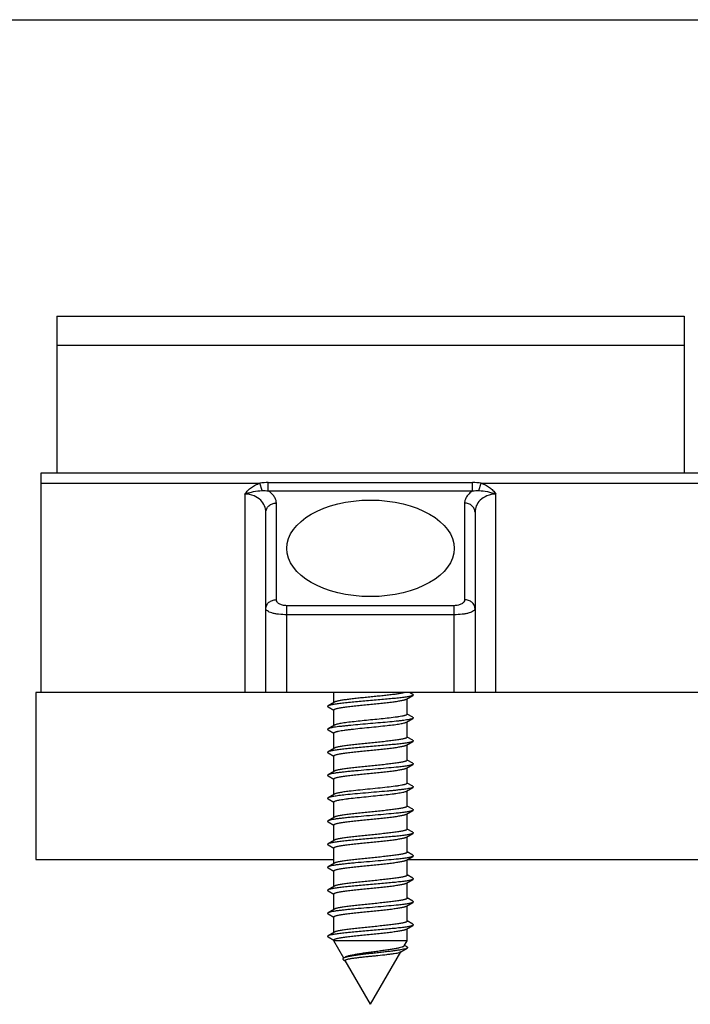
# Model space of a CAD drawing. Units: millimetres. Extents: x 0 to 210, y 0 to 297.
# Drawn here: x 29 to 61, y 250 to 297 of the extents above; entities that cross this region are included whole.
import ezdxf

# ---------------------------------------------------------------- set-up
doc = ezdxf.new("R2010")
doc.units = ezdxf.units.MM
doc.header["$LTSCALE"] = 19.36
doc.layers.get('0').update_dxf_attribs({"linetype": 'CONTINUOUS'})

msp = doc.modelspace()

# ---------------------------------------------------------------- linework, layer by layer
for p, q in [((0, 296.997), (210.007, 296.997)), ((30.334, 282.824), (30.334, 275.324)), ((30.334, 282.824), (60.334, 282.824)), ((60.334, 282.824), (60.334, 275.324)), ((30.334, 281.425), (60.334, 281.425)), ((29.584, 264.824), (29.584, 275.324)), ((29.584, 275.324), (61.084, 275.324)), ((40.334, 264.824), (40.334, 273.443)), ((50.334, 273.443), (50.334, 264.824)), ((29.334, 264.824), (29.334, 256.824)), ((61.334, 264.824), (29.334, 264.824)), ((43.584, 264.341), (43.584, 264.824)), ((47.059, 264.5), (47.362, 264.678)), ((47.362, 264.729), (47.199, 264.824)), ((43.61, 264.356), (43.306, 264.179)), ((47.084, 263.776), (47.084, 264.515)), ((43.306, 264.128), (43.578, 263.969)), ((43.584, 263.241), (43.584, 263.98)), ((47.362, 263.629), (47.091, 263.788)), ((43.61, 263.256), (43.306, 263.079)), ((47.059, 263.4), (47.362, 263.578)), ((47.084, 262.676), (47.084, 263.415)), ((43.306, 263.028), (43.578, 262.869)), ((43.584, 262.141), (43.584, 262.88)), ((47.059, 262.3), (47.362, 262.478)), ((47.084, 261.576), (47.084, 262.315)), ((47.362, 262.529), (47.091, 262.688)), ((43.61, 262.156), (43.306, 261.979)), ((43.306, 261.928), (43.578, 261.769)), ((43.584, 261.041), (43.584, 261.78)), ((47.059, 261.2), (47.362, 261.378)), ((47.362, 261.429), (47.091, 261.588)), ((43.61, 261.056), (43.306, 260.879)), ((47.084, 260.476), (47.084, 261.215)), ((43.306, 260.828), (43.578, 260.669)), ((43.584, 259.941), (43.584, 260.68)), ((47.362, 260.329), (47.091, 260.488)), ((43.61, 259.956), (43.306, 259.779)), ((47.059, 260.1), (47.362, 260.278)), ((47.084, 259.376), (47.084, 260.115)), ((43.306, 259.728), (43.578, 259.569)), ((43.584, 258.841), (43.584, 259.58)), ((47.059, 259), (47.362, 259.178)), ((47.084, 258.276), (47.084, 259.015)), ((47.362, 259.229), (47.091, 259.388)), ((43.61, 258.856), (43.306, 258.679)), ((43.306, 258.628), (43.578, 258.469)), ((43.584, 257.741), (43.584, 258.48)), ((47.059, 257.9), (47.362, 258.078)), ((47.362, 258.129), (47.091, 258.288)), ((43.61, 257.756), (43.306, 257.579)), ((47.084, 257.176), (47.084, 257.915)), ((43.306, 257.528), (43.578, 257.369)), ((43.584, 256.641), (43.584, 257.38)), ((47.362, 257.029), (47.091, 257.188)), ((29.334, 256.824), (43.584, 256.824)), ((47.059, 256.8), (47.362, 256.978)), ((47.084, 256.076), (47.084, 256.815)), ((47.1, 256.824), (61.334, 256.824)), ((43.61, 256.656), (43.306, 256.479)), ((43.306, 256.428), (43.578, 256.269)), ((43.584, 255.541), (43.584, 256.28)), ((47.059, 255.7), (47.362, 255.878)), ((47.362, 255.929), (47.091, 256.088)), ((43.61, 255.556), (43.306, 255.379)), ((43.306, 255.328), (43.578, 255.169)), ((47.084, 254.976), (47.084, 255.715)), ((43.584, 254.441), (43.584, 255.18)), ((47.059, 254.6), (47.362, 254.778)), ((47.362, 254.829), (47.091, 254.988)), ((43.61, 254.456), (43.306, 254.279)), ((47.084, 253.876), (47.084, 254.615)), ((43.306, 254.228), (43.578, 254.069)), ((43.584, 253.341), (43.584, 254.08)), ((47.362, 253.729), (47.091, 253.888)), ((47.059, 253.5), (47.362, 253.678)), ((47.084, 252.934), (47.084, 253.515)), ((43.61, 253.356), (43.306, 253.179)), ((43.306, 253.128), (43.578, 252.969)), ((43.584, 252.934), (43.584, 252.98)), ((47.084, 252.934), (43.584, 252.934)), ((44.057, 252.116), (43.584, 252.934)), ((46.946, 252.696), (47.084, 252.934)), ((46.782, 252.411), (47.087, 252.588)), ((47.089, 252.646), (46.962, 252.722)), ((44.11, 252.148), (44.046, 252.109)), ((44.051, 252.032), (44.133, 251.984)), ((45.334, 249.903), (44.128, 251.993)), ((45.334, 249.903), (46.782, 252.411)), ((46.782, 252.411), (46.704, 252.379))]:
    msp.add_line(p, q)
at = {"color": 9}
for p, q in [((29.584, 274.824), (40.042, 274.824)), ((40.15, 274.475), (40.042, 274.824)), ((40.451, 274.455), (40.451, 274.856)), ((40.451, 274.856), (50.218, 274.856)), ((50.218, 274.455), (50.218, 274.856)), ((50.518, 274.475), (50.627, 274.824)), ((50.627, 274.824), (61.084, 274.824)), ((39.334, 274.309), (39.334, 264.824)), ((40.451, 274.455), (50.218, 274.455)), ((51.334, 264.824), (51.334, 274.309)), ((40.834, 269.257), (40.834, 273.876)), ((49.834, 273.876), (49.834, 269.257)), ((41.334, 264.824), (41.334, 268.969)), ((49.334, 268.969), (41.334, 268.969)), ((49.334, 264.824), (49.334, 268.969)), ((49.334, 268.536), (41.334, 268.536)), ((43.584, 256.265), (43.578, 256.269))]:
    msp.add_line(p, q, dxfattribs=at)
for centre, radius, start, end in [((40.452, 272.188), 2.668, 90.0264, 98.8365), ((50.216, 272.183), 2.673, 81.1706, 89.9638)]:
    msp.add_arc(centre, radius, start, end, dxfattribs=at)
msp.add_ellipse((45.334, 271.711), major_axis=(4, 0), ratio=0.57735)
for points, knots in [([(39.334, 274.309), (39.344, 274.325), (39.367, 274.354), (39.413, 274.413), (39.501, 274.509), (39.641, 274.631), (39.833, 274.747), (39.971, 274.802), (40.042, 274.824)], [0, 0, 0, 0, 0.062545, 0.125088, 0.250153, 0.500081, 0.750026, 1, 1, 1, 1]), ([(50.627, 274.824), (50.698, 274.802), (50.836, 274.747), (50.995, 274.65), (51.112, 274.558), (51.193, 274.481), (51.267, 274.398), (51.315, 274.341), (51.334, 274.309)], [0, 0, 0, 0, 0.249937, 0.499842, 0.624892, 0.749938, 0.874981, 1, 1, 1, 1]), ([(39.334, 274.309), (39.401, 274.334), (39.536, 274.375), (39.806, 274.442), (40.013, 274.471), (40.15, 274.475)], [0, 0, 0, 0, 0.254805, 0.506451, 1, 1, 1, 1]), ([(40.334, 273.443), (40.334, 273.544), (40.29, 273.757), (40.091, 274.042), (39.76, 274.256), (39.481, 274.309), (39.334, 274.309)], [0, 0, 0, 0, 0.207447, 0.433865, 0.697196, 1, 1, 1, 1]), ([(40.834, 273.876), (40.834, 273.928), (40.817, 274.037), (40.741, 274.191), (40.616, 274.335), (40.51, 274.416), (40.451, 274.455)], [0, 0, 0, 0, 0.21644, 0.447843, 0.706335, 1, 1, 1, 1]), ([(50.218, 274.455), (50.159, 274.416), (50.052, 274.335), (49.928, 274.191), (49.852, 274.037), (49.834, 273.928), (49.834, 273.876)], [0, 0, 0, 0, 0.293644, 0.552142, 0.78355, 1, 1, 1, 1]), ([(51.334, 274.309), (51.187, 274.309), (50.908, 274.256), (50.577, 274.042), (50.378, 273.757), (50.334, 273.544), (50.334, 273.443)], [0, 0, 0, 0, 0.302961, 0.566277, 0.792609, 1, 1, 1, 1]), ([(50.518, 274.475), (50.656, 274.471), (50.863, 274.442), (51.133, 274.374), (51.268, 274.334), (51.334, 274.309)], [0, 0, 0, 0, 0.493555, 0.745212, 1, 1, 1, 1]), ([(40.334, 273.443), (40.334, 273.5), (40.362, 273.617), (40.476, 273.761), (40.641, 273.855), (40.77, 273.876), (40.834, 273.876)], [0, 0, 0, 0, 0.233217, 0.4766, 0.733672, 1, 1, 1, 1]), ([(50.334, 273.443), (50.334, 273.5), (50.307, 273.617), (50.193, 273.761), (50.027, 273.855), (49.899, 273.876), (49.834, 273.876)], [0, 0, 0, 0, 0.233218, 0.4766, 0.733672, 1, 1, 1, 1]), ([(40.334, 268.824), (40.334, 268.881), (40.362, 268.998), (40.476, 269.142), (40.641, 269.236), (40.77, 269.257), (40.834, 269.257)], [0, 0, 0, 0, 0.233218, 0.4766, 0.733672, 1, 1, 1, 1]), ([(41.334, 268.969), (41.266, 268.969), (41.138, 268.983), (40.976, 269.046), (40.864, 269.138), (40.834, 269.221), (40.834, 269.257)], [0, 0, 0, 0, 0.32739, 0.607358, 0.825361, 1, 1, 1, 1]), ([(49.834, 269.257), (49.834, 269.221), (49.804, 269.138), (49.693, 269.046), (49.53, 268.983), (49.403, 268.969), (49.334, 268.969)], [0, 0, 0, 0, 0.174639, 0.392642, 0.67261, 1, 1, 1, 1]), ([(50.334, 268.824), (50.334, 268.881), (50.307, 268.998), (50.193, 269.142), (50.027, 269.236), (49.899, 269.257), (49.834, 269.257)], [0, 0, 0, 0, 0.233218, 0.476601, 0.733672, 1, 1, 1, 1]), ([(41.334, 268.536), (41.204, 268.536), (41.015, 268.546), (40.778, 268.582), (40.628, 268.618), (40.505, 268.66), (40.413, 268.708), (40.352, 268.76), (40.334, 268.805), (40.334, 268.824)], [0, 0, 0, 0, 0.357894, 0.5196, 0.662124, 0.78157, 0.87599, 0.946443, 1, 1, 1, 1]), ([(50.334, 268.824), (50.334, 268.805), (50.317, 268.76), (50.255, 268.708), (50.163, 268.66), (50.041, 268.618), (49.891, 268.582), (49.653, 268.546), (49.464, 268.536), (49.334, 268.536)], [0, 0, 0, 0, 0.053557, 0.12401, 0.21843, 0.337876, 0.4804, 0.642106, 1, 1, 1, 1])]:
    msp.add_open_spline(points, degree=3, knots=knots, dxfattribs=at)
for points in [[(40.15, 274.475), (40.251, 274.477), (40.352, 274.472), (40.451, 274.455)], [(50.218, 274.455), (50.317, 274.472), (50.418, 274.477), (50.518, 274.475)]]:
    msp.add_open_spline(points, degree=3, dxfattribs=at)
for points, knots in [([(47.362, 264.678), (47.351, 264.671), (47.323, 264.66), (47.272, 264.644), (47.207, 264.629), (47.126, 264.614), (47.031, 264.599), (46.879, 264.577), (46.66, 264.551), (46.367, 264.52), (46.041, 264.49), (45.693, 264.459), (45.334, 264.428), (44.975, 264.398), (44.627, 264.367), (44.302, 264.336), (44.009, 264.306), (43.79, 264.28), (43.637, 264.258), (43.543, 264.242), (43.462, 264.227), (43.396, 264.212), (43.346, 264.197), (43.317, 264.185), (43.306, 264.179)], [0, 0, 0, 0, 0.009288, 0.022188, 0.038714, 0.058788, 0.082283, 0.109026, 0.171442, 0.244129, 0.324828, 0.411019, 0.5, 0.588981, 0.675171, 0.75587, 0.828556, 0.890972, 0.917717, 0.94121, 0.961285, 0.977812, 0.990711, 1, 1, 1, 1]), ([(47.007, 264.824), (46.991, 264.819), (46.955, 264.808), (46.869, 264.788), (46.734, 264.763), (46.544, 264.734), (46.321, 264.706), (46.07, 264.677), (45.799, 264.648), (45.515, 264.619), (45.225, 264.591), (44.939, 264.562), (44.664, 264.533), (44.407, 264.504), (44.176, 264.476), (43.978, 264.447), (43.835, 264.422), (43.741, 264.402), (43.687, 264.387), (43.644, 264.373), (43.62, 264.362), (43.61, 264.356)], [0, 0, 0, 0, 0.014777, 0.032741, 0.077835, 0.13421, 0.200382, 0.274563, 0.354726, 0.438667, 0.524073, 0.608594, 0.689902, 0.765756, 0.834081, 0.893024, 0.941021, 0.960527, 0.976884, 0.990036, 1, 1, 1, 1]), ([(47.362, 264.729), (47.366, 264.727), (47.371, 264.723), (47.379, 264.717), (47.383, 264.71), (47.385, 264.703), (47.383, 264.696), (47.379, 264.69), (47.371, 264.683), (47.366, 264.679), (47.362, 264.678)], [0, 0, 0, 0, 0.164487, 0.298251, 0.406718, 0.499994, 0.593268, 0.701735, 0.83551, 1, 1, 1, 1]), ([(43.584, 263.98), (43.584, 263.983), (43.586, 263.989), (43.592, 263.997), (43.602, 264.005), (43.622, 264.017), (43.656, 264.031), (43.708, 264.047), (43.774, 264.063), (43.853, 264.079), (43.945, 264.095), (44.09, 264.117), (44.297, 264.145), (44.571, 264.176), (44.87, 264.208), (45.186, 264.24), (45.507, 264.272), (45.822, 264.304), (46.12, 264.336), (46.391, 264.368), (46.595, 264.395), (46.739, 264.418), (46.829, 264.434), (46.906, 264.45), (46.97, 264.466), (47.019, 264.481), (47.047, 264.493), (47.059, 264.5)], [0, 0, 0, 0, 0.002359, 0.005161, 0.008679, 0.013051, 0.024584, 0.039961, 0.05917, 0.0821, 0.108587, 0.138423, 0.207145, 0.28599, 0.372303, 0.463155, 0.555455, 0.646069, 0.731914, 0.81008, 0.877937, 0.907281, 0.933241, 0.955617, 0.97425, 0.989043, 1, 1, 1, 1]), ([(43.306, 264.179), (43.303, 264.177), (43.297, 264.173), (43.29, 264.167), (43.285, 264.16), (43.284, 264.153), (43.285, 264.146), (43.29, 264.14), (43.297, 264.133), (43.303, 264.129), (43.306, 264.128)], [0, 0, 0, 0, 0.164396, 0.298155, 0.40667, 0.499962, 0.593242, 0.70177, 0.835573, 1, 1, 1, 1]), ([(47.084, 263.776), (47.084, 263.767), (47.069, 263.752), (47.046, 263.739), (47.017, 263.727), (46.98, 263.715), (46.936, 263.703), (46.884, 263.692), (46.801, 263.675), (46.68, 263.654), (46.448, 263.621), (46.262, 263.599), (46.131, 263.584)], [0, 0, 0, 0, 0.029586, 0.053726, 0.085212, 0.124241, 0.170828, 0.224856, 0.286133, 0.429441, 0.598265, 1, 1, 1, 1]), ([(46.268, 263.411), (46.116, 263.396), (45.804, 263.368), (45.332, 263.328), (44.859, 263.288), (44.477, 263.253), (44.192, 263.225), (44, 263.204), (43.827, 263.184), (43.675, 263.164), (43.546, 263.143), (43.442, 263.123), (43.372, 263.106), (43.33, 263.091), (43.313, 263.083), (43.306, 263.079)], [0, 0, 0, 0, 0.153038, 0.315, 0.47692, 0.629795, 0.700159, 0.765155, 0.823887, 0.875551, 0.91946, 0.955047, 0.981925, 0.992049, 1, 1, 1, 1]), ([(46.131, 263.584), (46.004, 263.57), (45.741, 263.542), (45.343, 263.502), (44.944, 263.462), (44.566, 263.423), (44.275, 263.388), (44.067, 263.36), (43.936, 263.34), (43.824, 263.32), (43.733, 263.3), (43.67, 263.282), (43.632, 263.268), (43.617, 263.26), (43.61, 263.256)], [0, 0, 0, 0, 0.151254, 0.311306, 0.471547, 0.623323, 0.758463, 0.817496, 0.869768, 0.914609, 0.951469, 0.979962, 0.991028, 1, 1, 1, 1]), ([(46.131, 263.238), (46.243, 263.25), (46.405, 263.269), (46.609, 263.297), (46.737, 263.317), (46.847, 263.337), (46.937, 263.357), (46.999, 263.374), (47.037, 263.389), (47.052, 263.396), (47.059, 263.4)], [0, 0, 0, 0, 0.358832, 0.515448, 0.654107, 0.773077, 0.870912, 0.946625, 0.976077, 1, 1, 1, 1]), ([(47.362, 263.578), (47.355, 263.574), (47.339, 263.566), (47.297, 263.551), (47.226, 263.533), (47.122, 263.513), (46.992, 263.493), (46.839, 263.472), (46.595, 263.443), (46.402, 263.424), (46.268, 263.411)], [0, 0, 0, 0, 0.021449, 0.04878, 0.121363, 0.217501, 0.336139, 0.475712, 0.634371, 1, 1, 1, 1]), ([(47.362, 263.629), (47.366, 263.627), (47.371, 263.623), (47.379, 263.617), (47.383, 263.61), (47.385, 263.603), (47.383, 263.596), (47.379, 263.59), (47.371, 263.583), (47.366, 263.579), (47.362, 263.578)], [0, 0, 0, 0, 0.16447, 0.29829, 0.406791, 0.500061, 0.59335, 0.701838, 0.835575, 1, 1, 1, 1]), ([(43.306, 263.079), (43.303, 263.077), (43.297, 263.073), (43.29, 263.067), (43.285, 263.06), (43.284, 263.053), (43.285, 263.046), (43.29, 263.04), (43.297, 263.033), (43.303, 263.029), (43.306, 263.028)], [0, 0, 0, 0, 0.16445, 0.298187, 0.406665, 0.49995, 0.593219, 0.701704, 0.835517, 1, 1, 1, 1]), ([(43.584, 262.88), (43.584, 262.889), (43.597, 262.903), (43.618, 262.915), (43.643, 262.926), (43.675, 262.937), (43.713, 262.948), (43.758, 262.959), (43.831, 262.975), (43.937, 262.994), (44.08, 263.016), (44.244, 263.038), (44.496, 263.068), (44.839, 263.105), (45.269, 263.149), (45.704, 263.192), (45.991, 263.222), (46.131, 263.238)], [0, 0, 0, 0, 0.01025, 0.018364, 0.028872, 0.041856, 0.057334, 0.075285, 0.095658, 0.143391, 0.199846, 0.264159, 0.335316, 0.493535, 0.664389, 0.836895, 1, 1, 1, 1]), ([(47.362, 262.478), (47.351, 262.471), (47.323, 262.46), (47.272, 262.444), (47.207, 262.429), (47.126, 262.414), (47.031, 262.399), (46.879, 262.377), (46.66, 262.351), (46.367, 262.32), (46.041, 262.29), (45.693, 262.259), (45.334, 262.228), (44.975, 262.198), (44.627, 262.167), (44.302, 262.136), (44.009, 262.106), (43.79, 262.08), (43.637, 262.058), (43.543, 262.042), (43.462, 262.027), (43.396, 262.012), (43.346, 261.997), (43.317, 261.985), (43.306, 261.979)], [0, 0, 0, 0, 0.009288, 0.022188, 0.038714, 0.05879, 0.082282, 0.109028, 0.171444, 0.24413, 0.324829, 0.411019, 0.5, 0.588981, 0.675172, 0.755871, 0.828558, 0.890974, 0.917717, 0.941212, 0.961286, 0.977812, 0.990713, 1, 1, 1, 1]), ([(47.084, 262.676), (47.084, 262.674), (47.083, 262.668), (47.076, 262.659), (47.067, 262.651), (47.047, 262.639), (47.013, 262.625), (46.961, 262.61), (46.895, 262.594), (46.816, 262.578), (46.724, 262.562), (46.578, 262.539), (46.371, 262.512), (46.098, 262.48), (45.798, 262.448), (45.483, 262.416), (45.162, 262.384), (44.847, 262.352), (44.549, 262.32), (44.278, 262.289), (44.073, 262.261), (43.93, 262.239), (43.84, 262.223), (43.763, 262.207), (43.699, 262.191), (43.649, 262.175), (43.621, 262.163), (43.61, 262.156)], [0, 0, 0, 0, 0.002359, 0.005161, 0.008679, 0.013051, 0.024582, 0.039958, 0.059167, 0.082096, 0.108582, 0.138418, 0.207139, 0.285983, 0.372293, 0.463143, 0.555444, 0.64606, 0.731908, 0.810076, 0.877934, 0.907278, 0.933239, 0.955615, 0.974249, 0.989043, 1, 1, 1, 1]), ([(47.362, 262.529), (47.366, 262.527), (47.371, 262.523), (47.379, 262.517), (47.383, 262.51), (47.385, 262.503), (47.383, 262.496), (47.379, 262.49), (47.371, 262.483), (47.366, 262.479), (47.362, 262.478)], [0, 0, 0, 0, 0.164411, 0.2982, 0.406727, 0.500013, 0.593303, 0.701826, 0.8356, 1, 1, 1, 1]), ([(43.306, 261.979), (43.303, 261.977), (43.297, 261.973), (43.29, 261.967), (43.285, 261.96), (43.284, 261.953), (43.285, 261.946), (43.29, 261.94), (43.297, 261.933), (43.303, 261.929), (43.306, 261.928)], [0, 0, 0, 0, 0.16449, 0.298288, 0.40676, 0.500031, 0.593311, 0.701782, 0.835527, 1, 1, 1, 1]), ([(43.584, 261.78), (43.584, 261.783), (43.586, 261.789), (43.592, 261.797), (43.602, 261.805), (43.622, 261.817), (43.656, 261.831), (43.708, 261.847), (43.774, 261.863), (43.853, 261.879), (43.945, 261.895), (44.09, 261.917), (44.297, 261.945), (44.571, 261.976), (44.87, 262.008), (45.186, 262.04), (45.507, 262.072), (45.822, 262.104), (46.12, 262.136), (46.391, 262.168), (46.595, 262.195), (46.739, 262.218), (46.829, 262.234), (46.906, 262.25), (46.97, 262.266), (47.019, 262.281), (47.047, 262.293), (47.059, 262.3)], [0, 0, 0, 0, 0.002359, 0.005161, 0.008679, 0.013051, 0.024584, 0.039961, 0.05917, 0.0821, 0.108587, 0.138423, 0.207145, 0.28599, 0.372304, 0.463156, 0.555457, 0.64607, 0.731915, 0.810081, 0.877938, 0.907282, 0.933242, 0.955617, 0.974251, 0.989043, 1, 1, 1, 1]), ([(47.362, 261.378), (47.351, 261.371), (47.323, 261.36), (47.272, 261.344), (47.207, 261.329), (47.126, 261.314), (47.031, 261.299), (46.879, 261.277), (46.606, 261.244), (46.196, 261.203), (45.689, 261.158), (45.156, 261.113), (44.714, 261.075), (44.376, 261.043), (44.145, 261.02), (43.935, 260.997), (43.751, 260.974), (43.594, 260.951), (43.468, 260.929), (43.383, 260.909), (43.333, 260.892), (43.314, 260.883), (43.306, 260.879)], [0, 0, 0, 0, 0.009286, 0.022188, 0.038713, 0.058789, 0.082282, 0.109027, 0.171443, 0.283629, 0.411018, 0.544665, 0.675171, 0.736351, 0.793363, 0.845206, 0.890973, 0.929882, 0.961285, 0.984712, 0.993366, 1, 1, 1, 1]), ([(47.084, 261.576), (47.084, 261.574), (47.083, 261.568), (47.076, 261.559), (47.067, 261.551), (47.047, 261.539), (47.013, 261.525), (46.961, 261.51), (46.895, 261.494), (46.816, 261.478), (46.724, 261.462), (46.578, 261.439), (46.371, 261.412), (46.098, 261.38), (45.798, 261.348), (45.483, 261.316), (45.162, 261.284), (44.847, 261.252), (44.549, 261.22), (44.278, 261.189), (44.073, 261.161), (43.93, 261.139), (43.84, 261.123), (43.763, 261.107), (43.699, 261.091), (43.649, 261.075), (43.621, 261.063), (43.61, 261.056)], [0, 0, 0, 0, 0.002359, 0.005161, 0.008679, 0.013051, 0.024582, 0.039958, 0.059166, 0.082094, 0.108581, 0.138416, 0.207138, 0.285981, 0.372291, 0.463141, 0.555442, 0.646058, 0.731907, 0.810076, 0.877933, 0.907278, 0.933238, 0.955615, 0.974249, 0.989043, 1, 1, 1, 1]), ([(47.362, 261.429), (47.366, 261.427), (47.371, 261.423), (47.379, 261.417), (47.383, 261.41), (47.385, 261.403), (47.383, 261.396), (47.379, 261.39), (47.371, 261.383), (47.366, 261.379), (47.362, 261.378)], [0, 0, 0, 0, 0.164406, 0.298148, 0.406648, 0.49994, 0.593211, 0.701728, 0.835546, 1, 1, 1, 1]), ([(43.584, 260.68), (43.584, 260.683), (43.586, 260.689), (43.592, 260.697), (43.602, 260.705), (43.622, 260.717), (43.656, 260.731), (43.708, 260.747), (43.774, 260.763), (43.853, 260.779), (43.945, 260.795), (44.09, 260.817), (44.297, 260.845), (44.571, 260.876), (44.87, 260.908), (45.186, 260.94), (45.507, 260.972), (45.822, 261.004), (46.12, 261.036), (46.391, 261.068), (46.595, 261.095), (46.739, 261.118), (46.829, 261.134), (46.906, 261.15), (46.97, 261.166), (47.019, 261.181), (47.047, 261.193), (47.059, 261.2)], [0, 0, 0, 0, 0.002359, 0.005161, 0.008679, 0.013051, 0.024584, 0.039961, 0.05917, 0.0821, 0.108587, 0.138423, 0.207145, 0.285991, 0.372306, 0.463158, 0.555459, 0.646072, 0.731916, 0.810082, 0.87794, 0.907283, 0.933243, 0.955618, 0.974251, 0.989043, 1, 1, 1, 1]), ([(43.306, 260.879), (43.303, 260.877), (43.297, 260.873), (43.29, 260.867), (43.285, 260.86), (43.284, 260.853), (43.285, 260.846), (43.29, 260.84), (43.297, 260.833), (43.303, 260.829), (43.306, 260.828)], [0, 0, 0, 0, 0.164445, 0.298259, 0.406781, 0.500056, 0.593348, 0.701853, 0.8356, 1, 1, 1, 1]), ([(47.084, 260.476), (47.084, 260.467), (47.069, 260.452), (47.046, 260.439), (47.017, 260.427), (46.98, 260.415), (46.936, 260.403), (46.884, 260.392), (46.801, 260.375), (46.68, 260.354), (46.448, 260.321), (46.112, 260.281), (45.671, 260.235), (45.204, 260.189), (44.748, 260.142), (44.451, 260.109), (44.31, 260.092)], [0, 0, 0, 0, 0.010343, 0.018782, 0.029789, 0.043433, 0.059719, 0.078607, 0.100029, 0.150126, 0.209153, 0.349592, 0.511088, 0.681703, 0.848795, 1, 1, 1, 1]), ([(44.31, 260.092), (44.225, 260.082), (44.104, 260.066), (43.951, 260.042), (43.855, 260.025), (43.772, 260.009), (43.704, 259.992), (43.651, 259.976), (43.622, 259.963), (43.61, 259.956)], [0, 0, 0, 0, 0.357897, 0.512832, 0.649843, 0.767798, 0.865791, 0.943193, 1, 1, 1, 1]), ([(47.362, 260.278), (47.355, 260.273), (47.337, 260.265), (47.29, 260.249), (47.21, 260.23), (47.093, 260.208), (46.946, 260.186), (46.774, 260.164), (46.577, 260.142), (46.361, 260.12), (46.042, 260.089), (45.621, 260.053), (45.108, 260.009), (44.611, 259.966), (44.288, 259.935), (44.135, 259.919)], [0, 0, 0, 0, 0.007966, 0.018267, 0.045968, 0.082943, 0.128695, 0.182533, 0.243605, 0.310935, 0.383438, 0.539194, 0.700801, 0.857781, 1, 1, 1, 1]), ([(44.31, 259.746), (44.439, 259.761), (44.711, 259.792), (45.131, 259.835), (45.563, 259.878), (45.981, 259.921), (46.308, 259.957), (46.542, 259.988), (46.691, 260.01), (46.818, 260.031), (46.921, 260.053), (46.992, 260.072), (47.035, 260.088), (47.051, 260.096), (47.059, 260.1)], [0, 0, 0, 0, 0.140671, 0.29585, 0.455776, 0.610365, 0.749888, 0.811214, 0.865617, 0.912268, 0.950484, 0.97978, 0.991015, 1, 1, 1, 1]), ([(47.362, 260.329), (47.366, 260.327), (47.371, 260.323), (47.379, 260.317), (47.383, 260.31), (47.385, 260.303), (47.383, 260.296), (47.379, 260.29), (47.371, 260.283), (47.366, 260.279), (47.362, 260.278)], [0, 0, 0, 0, 0.164482, 0.298236, 0.406704, 0.499982, 0.593254, 0.701722, 0.835509, 1, 1, 1, 1]), ([(43.306, 259.779), (43.303, 259.777), (43.297, 259.773), (43.29, 259.767), (43.285, 259.76), (43.284, 259.753), (43.285, 259.746), (43.29, 259.74), (43.297, 259.733), (43.303, 259.729), (43.306, 259.728)], [0, 0, 0, 0, 0.164395, 0.298162, 0.406682, 0.499974, 0.593257, 0.701785, 0.835581, 1, 1, 1, 1]), ([(44.135, 259.919), (44.032, 259.908), (43.887, 259.892), (43.703, 259.867), (43.588, 259.85), (43.491, 259.833), (43.412, 259.816), (43.352, 259.799), (43.319, 259.786), (43.306, 259.779)], [0, 0, 0, 0, 0.365544, 0.522674, 0.66061, 0.778119, 0.874202, 0.948169, 1, 1, 1, 1]), ([(43.584, 259.58), (43.584, 259.584), (43.587, 259.592), (43.597, 259.602), (43.613, 259.612), (43.645, 259.627), (43.7, 259.645), (43.765, 259.661), (43.828, 259.674), (43.904, 259.688), (44.012, 259.706), (44.155, 259.726), (44.257, 259.739), (44.31, 259.746)], [0, 0, 0, 0, 0.014256, 0.032526, 0.056862, 0.088104, 0.172279, 0.285538, 0.352779, 0.426843, 0.594524, 0.786512, 1, 1, 1, 1]), ([(47.362, 259.178), (47.351, 259.171), (47.323, 259.16), (47.272, 259.144), (47.207, 259.129), (47.126, 259.114), (47.031, 259.099), (46.879, 259.077), (46.606, 259.044), (46.196, 259.003), (45.689, 258.958), (45.156, 258.913), (44.714, 258.875), (44.376, 258.843), (44.145, 258.82), (43.935, 258.797), (43.751, 258.774), (43.594, 258.751), (43.468, 258.729), (43.383, 258.709), (43.333, 258.692), (43.314, 258.683), (43.306, 258.679)], [0, 0, 0, 0, 0.009289, 0.022188, 0.038716, 0.058789, 0.082284, 0.109027, 0.171444, 0.283629, 0.411019, 0.544665, 0.67517, 0.736351, 0.793363, 0.845204, 0.890973, 0.929881, 0.961282, 0.984711, 0.993363, 1, 1, 1, 1]), ([(47.084, 259.376), (47.084, 259.374), (47.083, 259.368), (47.076, 259.359), (47.067, 259.351), (47.047, 259.339), (47.013, 259.325), (46.961, 259.31), (46.895, 259.294), (46.816, 259.278), (46.724, 259.262), (46.578, 259.239), (46.371, 259.212), (46.098, 259.18), (45.798, 259.148), (45.483, 259.116), (45.162, 259.084), (44.847, 259.052), (44.549, 259.02), (44.278, 258.989), (44.073, 258.961), (43.93, 258.939), (43.84, 258.923), (43.763, 258.907), (43.699, 258.891), (43.649, 258.875), (43.621, 258.863), (43.61, 258.856)], [0, 0, 0, 0, 0.002359, 0.005161, 0.008679, 0.013051, 0.024582, 0.039957, 0.059166, 0.082094, 0.10858, 0.138415, 0.207137, 0.28598, 0.37229, 0.46314, 0.555441, 0.646057, 0.731907, 0.810076, 0.877933, 0.907278, 0.933238, 0.955615, 0.974249, 0.989043, 1, 1, 1, 1]), ([(47.362, 259.229), (47.366, 259.227), (47.371, 259.223), (47.379, 259.217), (47.383, 259.21), (47.385, 259.203), (47.383, 259.196), (47.379, 259.19), (47.371, 259.183), (47.366, 259.179), (47.362, 259.178)], [0, 0, 0, 0, 0.164477, 0.298295, 0.406788, 0.500057, 0.593344, 0.701828, 0.835564, 1, 1, 1, 1]), ([(43.306, 258.679), (43.303, 258.677), (43.297, 258.673), (43.29, 258.667), (43.285, 258.66), (43.284, 258.653), (43.285, 258.646), (43.29, 258.64), (43.297, 258.633), (43.303, 258.629), (43.306, 258.628)], [0, 0, 0, 0, 0.164437, 0.298173, 0.406656, 0.499943, 0.593213, 0.701705, 0.835522, 1, 1, 1, 1]), ([(43.584, 258.48), (43.584, 258.483), (43.586, 258.489), (43.592, 258.497), (43.602, 258.505), (43.622, 258.517), (43.656, 258.531), (43.708, 258.547), (43.774, 258.563), (43.853, 258.579), (43.945, 258.595), (44.09, 258.617), (44.297, 258.645), (44.571, 258.676), (44.87, 258.708), (45.186, 258.74), (45.507, 258.772), (45.822, 258.804), (46.12, 258.836), (46.391, 258.868), (46.595, 258.895), (46.739, 258.918), (46.829, 258.934), (46.906, 258.95), (46.97, 258.966), (47.019, 258.981), (47.047, 258.993), (47.059, 259)], [0, 0, 0, 0, 0.002359, 0.005161, 0.008679, 0.013051, 0.024584, 0.039961, 0.05917, 0.0821, 0.108587, 0.138423, 0.207145, 0.285992, 0.372307, 0.46316, 0.55546, 0.646073, 0.731917, 0.810083, 0.87794, 0.907284, 0.933243, 0.955618, 0.974251, 0.989043, 1, 1, 1, 1]), ([(47.362, 258.078), (47.351, 258.071), (47.323, 258.06), (47.272, 258.044), (47.207, 258.029), (47.126, 258.014), (47.031, 257.999), (46.879, 257.977), (46.66, 257.951), (46.367, 257.92), (46.041, 257.89), (45.693, 257.859), (45.334, 257.828), (44.975, 257.798), (44.627, 257.767), (44.302, 257.736), (44.009, 257.706), (43.79, 257.68), (43.637, 257.658), (43.543, 257.642), (43.462, 257.627), (43.396, 257.612), (43.346, 257.597), (43.317, 257.585), (43.306, 257.579)], [0, 0, 0, 0, 0.009289, 0.022188, 0.038714, 0.05879, 0.082282, 0.109028, 0.171444, 0.24413, 0.324829, 0.411019, 0.5, 0.588981, 0.675172, 0.755871, 0.828558, 0.890974, 0.917717, 0.941212, 0.961286, 0.977812, 0.990712, 1, 1, 1, 1]), ([(47.084, 258.276), (47.084, 258.274), (47.083, 258.268), (47.076, 258.259), (47.067, 258.251), (47.047, 258.239), (47.013, 258.225), (46.961, 258.21), (46.895, 258.194), (46.816, 258.178), (46.724, 258.162), (46.578, 258.139), (46.371, 258.112), (46.098, 258.08), (45.798, 258.048), (45.483, 258.016), (45.162, 257.984), (44.847, 257.952), (44.549, 257.92), (44.278, 257.889), (44.073, 257.861), (43.93, 257.839), (43.84, 257.823), (43.763, 257.807), (43.699, 257.791), (43.649, 257.775), (43.621, 257.763), (43.61, 257.756)], [0, 0, 0, 0, 0.002359, 0.005161, 0.008679, 0.013051, 0.024582, 0.039957, 0.059165, 0.082093, 0.108578, 0.138413, 0.207135, 0.285979, 0.372288, 0.463137, 0.555438, 0.646055, 0.731906, 0.810076, 0.877933, 0.907278, 0.933238, 0.955615, 0.974249, 0.989043, 1, 1, 1, 1]), ([(47.362, 258.129), (47.366, 258.127), (47.371, 258.123), (47.379, 258.117), (47.383, 258.11), (47.385, 258.103), (47.383, 258.096), (47.379, 258.09), (47.371, 258.083), (47.366, 258.079), (47.362, 258.078)], [0, 0, 0, 0, 0.164419, 0.298214, 0.406743, 0.500026, 0.593317, 0.701837, 0.835603, 1, 1, 1, 1]), ([(43.584, 257.38), (43.584, 257.383), (43.586, 257.389), (43.592, 257.397), (43.602, 257.405), (43.622, 257.417), (43.656, 257.431), (43.708, 257.447), (43.774, 257.463), (43.853, 257.479), (43.945, 257.495), (44.09, 257.517), (44.297, 257.545), (44.571, 257.576), (44.87, 257.608), (45.186, 257.64), (45.507, 257.672), (45.822, 257.704), (46.12, 257.736), (46.391, 257.768), (46.595, 257.795), (46.739, 257.818), (46.829, 257.834), (46.906, 257.85), (46.97, 257.866), (47.019, 257.881), (47.047, 257.893), (47.059, 257.9)], [0, 0, 0, 0, 0.002359, 0.005161, 0.008679, 0.013051, 0.024584, 0.039961, 0.05917, 0.0821, 0.108587, 0.138423, 0.207145, 0.285992, 0.372309, 0.463162, 0.555462, 0.646074, 0.731918, 0.810085, 0.877942, 0.907285, 0.933244, 0.955619, 0.974252, 0.989044, 1, 1, 1, 1]), ([(43.306, 257.579), (43.303, 257.577), (43.297, 257.573), (43.29, 257.567), (43.285, 257.56), (43.284, 257.553), (43.285, 257.546), (43.29, 257.54), (43.297, 257.533), (43.303, 257.529), (43.306, 257.528)], [0, 0, 0, 0, 0.164491, 0.298279, 0.406748, 0.50002, 0.593298, 0.701766, 0.835519, 1, 1, 1, 1]), ([(47.084, 257.176), (47.084, 257.174), (47.083, 257.168), (47.076, 257.159), (47.067, 257.151), (47.047, 257.139), (47.013, 257.125), (46.961, 257.11), (46.895, 257.094), (46.816, 257.078), (46.724, 257.062), (46.578, 257.039), (46.371, 257.012), (46.098, 256.98), (45.798, 256.948), (45.483, 256.916), (45.162, 256.884), (44.847, 256.852), (44.549, 256.82), (44.278, 256.789), (44.073, 256.761), (43.93, 256.739), (43.84, 256.723), (43.763, 256.707), (43.699, 256.691), (43.649, 256.675), (43.621, 256.663), (43.61, 256.656)], [0, 0, 0, 0, 0.002359, 0.005161, 0.008679, 0.013051, 0.024581, 0.039956, 0.059164, 0.082092, 0.108577, 0.138412, 0.207133, 0.285978, 0.372287, 0.463135, 0.555436, 0.646053, 0.731905, 0.810076, 0.877933, 0.907278, 0.933239, 0.955615, 0.974249, 0.989043, 1, 1, 1, 1]), ([(47.362, 256.978), (47.351, 256.971), (47.323, 256.96), (47.272, 256.944), (47.207, 256.929), (47.126, 256.914), (47.031, 256.899), (46.879, 256.877), (46.606, 256.844), (46.196, 256.803), (45.689, 256.758), (45.156, 256.713), (44.714, 256.675), (44.376, 256.643), (44.145, 256.62), (43.935, 256.597), (43.751, 256.574), (43.594, 256.551), (43.468, 256.529), (43.383, 256.509), (43.333, 256.492), (43.314, 256.483), (43.306, 256.479)], [0, 0, 0, 0, 0.009287, 0.022188, 0.038713, 0.058789, 0.082282, 0.109028, 0.171444, 0.283631, 0.41102, 0.544667, 0.675173, 0.736354, 0.793365, 0.845208, 0.890975, 0.929883, 0.961286, 0.984712, 0.993366, 1, 1, 1, 1]), ([(43.584, 256.28), (43.584, 256.283), (43.586, 256.289), (43.592, 256.297), (43.602, 256.305), (43.622, 256.317), (43.656, 256.331), (43.708, 256.347), (43.774, 256.363), (43.853, 256.379), (43.945, 256.395), (44.09, 256.417), (44.297, 256.445), (44.571, 256.476), (44.87, 256.508), (45.186, 256.54), (45.507, 256.572), (45.822, 256.604), (46.12, 256.636), (46.391, 256.668), (46.595, 256.695), (46.739, 256.718), (46.829, 256.734), (46.906, 256.75), (46.97, 256.766), (47.019, 256.781), (47.047, 256.793), (47.059, 256.8)], [0, 0, 0, 0, 0.002359, 0.005161, 0.008679, 0.013051, 0.024584, 0.039961, 0.05917, 0.0821, 0.108587, 0.138423, 0.207145, 0.285993, 0.372311, 0.463164, 0.555465, 0.646076, 0.73192, 0.810087, 0.877943, 0.907286, 0.933245, 0.955619, 0.974252, 0.989044, 1, 1, 1, 1]), ([(47.362, 257.029), (47.366, 257.027), (47.371, 257.023), (47.379, 257.017), (47.383, 257.01), (47.385, 257.003), (47.383, 256.996), (47.379, 256.99), (47.371, 256.983), (47.366, 256.979), (47.362, 256.978)], [0, 0, 0, 0, 0.1644, 0.298147, 0.406652, 0.499945, 0.593218, 0.701741, 0.835554, 1, 1, 1, 1]), ([(43.306, 256.479), (43.303, 256.477), (43.297, 256.473), (43.29, 256.467), (43.285, 256.46), (43.284, 256.453), (43.285, 256.446), (43.29, 256.44), (43.297, 256.433), (43.303, 256.429), (43.306, 256.428)], [0, 0, 0, 0, 0.164468, 0.298289, 0.406812, 0.500122, 0.593488, 0.702043, 0.835758, 1, 1, 1, 1]), ([(47.362, 255.878), (47.351, 255.871), (47.323, 255.86), (47.272, 255.844), (47.207, 255.829), (47.126, 255.814), (47.031, 255.799), (46.879, 255.777), (46.66, 255.751), (46.367, 255.72), (46.041, 255.69), (45.693, 255.659), (45.334, 255.628), (44.975, 255.598), (44.627, 255.567), (44.302, 255.536), (44.009, 255.506), (43.79, 255.48), (43.637, 255.458), (43.543, 255.442), (43.462, 255.427), (43.396, 255.412), (43.346, 255.397), (43.317, 255.385), (43.306, 255.379)], [0, 0, 0, 0, 0.009287, 0.022188, 0.038714, 0.058788, 0.082283, 0.109026, 0.171442, 0.244129, 0.324828, 0.411019, 0.5, 0.588981, 0.675171, 0.75587, 0.828556, 0.890972, 0.917718, 0.94121, 0.961286, 0.977812, 0.990712, 1, 1, 1, 1]), ([(47.084, 256.076), (47.084, 256.074), (47.083, 256.068), (47.076, 256.059), (47.067, 256.051), (47.047, 256.039), (47.013, 256.025), (46.961, 256.01), (46.895, 255.994), (46.816, 255.978), (46.724, 255.962), (46.578, 255.939), (46.371, 255.912), (46.098, 255.88), (45.798, 255.848), (45.483, 255.816), (45.162, 255.784), (44.847, 255.752), (44.549, 255.72), (44.278, 255.689), (44.073, 255.661), (43.93, 255.639), (43.84, 255.623), (43.763, 255.607), (43.699, 255.591), (43.649, 255.575), (43.621, 255.563), (43.61, 255.556)], [0, 0, 0, 0, 0.002359, 0.005161, 0.008679, 0.013051, 0.024581, 0.039957, 0.059165, 0.082092, 0.108578, 0.138412, 0.207134, 0.285978, 0.372287, 0.463136, 0.555437, 0.646054, 0.731905, 0.810076, 0.877933, 0.907278, 0.933238, 0.955615, 0.974249, 0.989043, 1, 1, 1, 1]), ([(47.362, 255.929), (47.366, 255.927), (47.371, 255.923), (47.379, 255.917), (47.383, 255.91), (47.385, 255.903), (47.383, 255.896), (47.379, 255.89), (47.371, 255.883), (47.366, 255.879), (47.362, 255.878)], [0, 0, 0, 0, 0.164473, 0.298219, 0.40669, 0.49997, 0.593241, 0.701713, 0.83551, 1, 1, 1, 1]), ([(43.306, 255.379), (43.303, 255.377), (43.297, 255.373), (43.29, 255.367), (43.285, 255.36), (43.284, 255.353), (43.285, 255.346), (43.29, 255.34), (43.297, 255.333), (43.303, 255.329), (43.306, 255.328)], [0, 0, 0, 0, 0.1644, 0.298173, 0.406696, 0.499986, 0.593272, 0.701799, 0.835588, 1, 1, 1, 1]), ([(43.584, 255.18), (43.584, 255.183), (43.586, 255.189), (43.592, 255.197), (43.602, 255.205), (43.622, 255.217), (43.656, 255.231), (43.708, 255.247), (43.774, 255.263), (43.853, 255.279), (43.945, 255.295), (44.09, 255.317), (44.297, 255.345), (44.571, 255.376), (44.87, 255.408), (45.186, 255.44), (45.507, 255.472), (45.822, 255.504), (46.12, 255.536), (46.391, 255.568), (46.595, 255.595), (46.739, 255.618), (46.829, 255.634), (46.906, 255.65), (46.97, 255.666), (47.019, 255.681), (47.047, 255.693), (47.059, 255.7)], [0, 0, 0, 0, 0.002359, 0.005161, 0.008679, 0.013051, 0.024584, 0.039961, 0.05917, 0.0821, 0.108587, 0.138423, 0.207145, 0.285993, 0.37231, 0.463163, 0.555464, 0.646075, 0.731919, 0.810086, 0.877943, 0.907286, 0.933245, 0.955619, 0.974252, 0.989044, 1, 1, 1, 1]), ([(47.362, 254.778), (47.351, 254.771), (47.323, 254.76), (47.272, 254.744), (47.207, 254.729), (47.126, 254.714), (47.031, 254.699), (46.879, 254.677), (46.606, 254.644), (46.196, 254.603), (45.689, 254.558), (45.156, 254.513), (44.714, 254.475), (44.376, 254.443), (44.145, 254.42), (43.935, 254.397), (43.751, 254.374), (43.594, 254.351), (43.468, 254.329), (43.383, 254.309), (43.333, 254.292), (43.314, 254.283), (43.306, 254.279)], [0, 0, 0, 0, 0.009289, 0.022188, 0.038716, 0.058789, 0.082284, 0.109027, 0.171443, 0.283629, 0.411018, 0.544665, 0.67517, 0.736351, 0.793363, 0.845203, 0.890973, 0.929881, 0.961282, 0.98471, 0.993363, 1, 1, 1, 1]), ([(47.084, 254.976), (47.084, 254.974), (47.083, 254.968), (47.076, 254.959), (47.067, 254.951), (47.047, 254.939), (47.013, 254.925), (46.961, 254.91), (46.895, 254.894), (46.816, 254.878), (46.724, 254.862), (46.578, 254.839), (46.371, 254.812), (46.098, 254.78), (45.798, 254.748), (45.483, 254.716), (45.162, 254.684), (44.847, 254.652), (44.549, 254.62), (44.278, 254.589), (44.073, 254.561), (43.93, 254.539), (43.84, 254.523), (43.763, 254.507), (43.699, 254.491), (43.649, 254.475), (43.621, 254.463), (43.61, 254.456)], [0, 0, 0, 0, 0.002359, 0.005161, 0.008679, 0.013051, 0.024581, 0.039956, 0.059164, 0.082091, 0.108576, 0.138411, 0.207132, 0.285977, 0.372286, 0.463134, 0.555435, 0.646052, 0.731904, 0.810075, 0.877934, 0.907278, 0.933239, 0.955615, 0.974249, 0.989043, 1, 1, 1, 1]), ([(47.362, 254.829), (47.366, 254.827), (47.371, 254.823), (47.379, 254.817), (47.383, 254.81), (47.385, 254.803), (47.383, 254.796), (47.379, 254.79), (47.371, 254.783), (47.366, 254.779), (47.362, 254.778)], [0, 0, 0, 0, 0.164483, 0.298297, 0.406782, 0.500051, 0.593336, 0.701814, 0.835551, 1, 1, 1, 1]), ([(43.584, 254.08), (43.584, 254.083), (43.586, 254.089), (43.592, 254.097), (43.602, 254.105), (43.622, 254.117), (43.656, 254.131), (43.708, 254.147), (43.774, 254.163), (43.853, 254.179), (43.945, 254.195), (44.09, 254.217), (44.297, 254.245), (44.571, 254.276), (44.87, 254.308), (45.186, 254.34), (45.507, 254.372), (45.822, 254.404), (46.12, 254.436), (46.391, 254.468), (46.595, 254.495), (46.739, 254.518), (46.829, 254.534), (46.906, 254.55), (46.97, 254.566), (47.019, 254.581), (47.047, 254.593), (47.059, 254.6)], [0, 0, 0, 0, 0.002359, 0.005161, 0.008679, 0.013051, 0.024584, 0.039961, 0.05917, 0.0821, 0.108587, 0.138423, 0.207145, 0.285994, 0.372312, 0.463165, 0.555466, 0.646077, 0.73192, 0.810088, 0.877944, 0.907287, 0.933246, 0.95562, 0.974253, 0.989044, 1, 1, 1, 1]), ([(43.306, 254.279), (43.303, 254.277), (43.297, 254.273), (43.29, 254.267), (43.285, 254.26), (43.284, 254.253), (43.285, 254.246), (43.29, 254.24), (43.297, 254.233), (43.303, 254.229), (43.306, 254.228)], [0, 0, 0, 0, 0.164425, 0.298162, 0.40665, 0.499939, 0.593209, 0.70171, 0.835529, 1, 1, 1, 1]), ([(47.084, 253.876), (47.084, 253.874), (47.083, 253.868), (47.076, 253.859), (47.067, 253.851), (47.047, 253.839), (47.013, 253.825), (46.961, 253.81), (46.895, 253.794), (46.816, 253.778), (46.724, 253.762), (46.578, 253.739), (46.371, 253.712), (46.098, 253.68), (45.798, 253.648), (45.483, 253.616), (45.162, 253.584), (44.847, 253.552), (44.549, 253.52), (44.278, 253.489), (44.073, 253.461), (43.93, 253.439), (43.84, 253.423), (43.763, 253.407), (43.699, 253.391), (43.649, 253.375), (43.621, 253.363), (43.61, 253.356)], [0, 0, 0, 0, 0.002359, 0.005161, 0.008679, 0.013051, 0.024581, 0.039956, 0.059163, 0.08209, 0.108575, 0.138409, 0.20713, 0.285975, 0.372284, 0.463132, 0.555433, 0.646051, 0.731903, 0.810075, 0.877934, 0.907279, 0.933239, 0.955615, 0.974249, 0.989043, 1, 1, 1, 1]), ([(47.362, 253.678), (47.351, 253.671), (47.323, 253.66), (47.272, 253.644), (47.207, 253.629), (47.126, 253.614), (47.031, 253.599), (46.879, 253.577), (46.66, 253.551), (46.367, 253.52), (46.041, 253.49), (45.693, 253.459), (45.334, 253.428), (44.975, 253.398), (44.627, 253.367), (44.302, 253.336), (44.009, 253.306), (43.79, 253.28), (43.637, 253.258), (43.543, 253.242), (43.462, 253.227), (43.396, 253.212), (43.346, 253.197), (43.317, 253.185), (43.306, 253.179)], [0, 0, 0, 0, 0.009289, 0.022188, 0.038715, 0.05879, 0.082283, 0.109028, 0.171444, 0.24413, 0.324829, 0.411019, 0.5, 0.588981, 0.675172, 0.755871, 0.828558, 0.890974, 0.917717, 0.941212, 0.961286, 0.977812, 0.990712, 1, 1, 1, 1]), ([(43.584, 252.98), (43.584, 252.983), (43.586, 252.989), (43.592, 252.997), (43.602, 253.005), (43.622, 253.017), (43.656, 253.031), (43.708, 253.047), (43.774, 253.063), (43.853, 253.079), (43.945, 253.095), (44.09, 253.117), (44.297, 253.145), (44.571, 253.176), (44.87, 253.208), (45.186, 253.24), (45.507, 253.272), (45.822, 253.304), (46.12, 253.336), (46.391, 253.368), (46.595, 253.395), (46.739, 253.418), (46.829, 253.434), (46.906, 253.45), (46.97, 253.466), (47.019, 253.481), (47.047, 253.493), (47.059, 253.5)], [0, 0, 0, 0, 0.002359, 0.005161, 0.008679, 0.013051, 0.024584, 0.03996, 0.05917, 0.0821, 0.108586, 0.138423, 0.207145, 0.285995, 0.372313, 0.463167, 0.555468, 0.646078, 0.731922, 0.81009, 0.877946, 0.907288, 0.933247, 0.95562, 0.974253, 0.989044, 1, 1, 1, 1]), ([(47.362, 253.729), (47.366, 253.727), (47.371, 253.723), (47.379, 253.717), (47.383, 253.71), (47.385, 253.703), (47.383, 253.696), (47.379, 253.69), (47.371, 253.683), (47.366, 253.679), (47.362, 253.678)], [0, 0, 0, 0, 0.164427, 0.298229, 0.406757, 0.500037, 0.59333, 0.701845, 0.835604, 1, 1, 1, 1]), ([(43.306, 253.179), (43.303, 253.177), (43.297, 253.173), (43.29, 253.167), (43.285, 253.16), (43.284, 253.153), (43.285, 253.146), (43.29, 253.14), (43.297, 253.133), (43.303, 253.129), (43.306, 253.128)], [0, 0, 0, 0, 0.164491, 0.298267, 0.406734, 0.500008, 0.593284, 0.701751, 0.835514, 1, 1, 1, 1]), ([(47.087, 252.588), (47.078, 252.583), (47.056, 252.573), (46.999, 252.553), (46.904, 252.53), (46.763, 252.504), (46.588, 252.477), (46.384, 252.449), (46.155, 252.421), (45.907, 252.392), (45.647, 252.363), (45.383, 252.334), (45.122, 252.304), (44.872, 252.274), (44.641, 252.243), (44.438, 252.212), (44.289, 252.184), (44.189, 252.161), (44.13, 252.145), (44.083, 252.128), (44.057, 252.116), (44.046, 252.109)], [0, 0, 0, 0, 0.010025, 0.023051, 0.058175, 0.105054, 0.162814, 0.230194, 0.305598, 0.387124, 0.47261, 0.559674, 0.645775, 0.728276, 0.804533, 0.871983, 0.928263, 0.95157, 0.971375, 0.987533, 1, 1, 1, 1]), ([(46.946, 252.696), (46.943, 252.69), (46.931, 252.678), (46.906, 252.663), (46.871, 252.647), (46.807, 252.625), (46.702, 252.598), (46.551, 252.566), (46.367, 252.535), (46.158, 252.502), (45.927, 252.469), (45.682, 252.436), (45.429, 252.402), (45.178, 252.368), (44.935, 252.334), (44.709, 252.299), (44.508, 252.263), (44.36, 252.232), (44.26, 252.206), (44.199, 252.188), (44.15, 252.17), (44.122, 252.156), (44.11, 252.148)], [0, 0, 0, 0, 0.007197, 0.017101, 0.030064, 0.046191, 0.08789, 0.141606, 0.206162, 0.279959, 0.361039, 0.447135, 0.535733, 0.624136, 0.709547, 0.789161, 0.860268, 0.920383, 0.945646, 0.967418, 0.985555, 1, 1, 1, 1]), ([(47.089, 252.646), (47.092, 252.644), (47.099, 252.639), (47.107, 252.632), (47.112, 252.625), (47.114, 252.614), (47.107, 252.603), (47.097, 252.594), (47.09, 252.59), (47.087, 252.588)], [0, 0, 0, 0, 0.160857, 0.291841, 0.398595, 0.491581, 0.694167, 0.831445, 1, 1, 1, 1]), ([(44.046, 252.109), (44.041, 252.106), (44.033, 252.101), (44.023, 252.091), (44.017, 252.081), (44.014, 252.067), (44.023, 252.053), (44.036, 252.041), (44.046, 252.035), (44.051, 252.032)], [0, 0, 0, 0, 0.157427, 0.286032, 0.39142, 0.484227, 0.689766, 0.829188, 1, 1, 1, 1]), ([(44.128, 251.993), (44.127, 251.995), (44.125, 251.999), (44.125, 252.007), (44.129, 252.013), (44.139, 252.023), (44.159, 252.034), (44.191, 252.047), (44.233, 252.059), (44.286, 252.072), (44.348, 252.084), (44.419, 252.097), (44.498, 252.109), (44.618, 252.126), (44.784, 252.147), (44.996, 252.171), (45.222, 252.194), (45.455, 252.218), (45.756, 252.248), (46.041, 252.278), (46.303, 252.31), (46.464, 252.332), (46.595, 252.354), (46.671, 252.37), (46.704, 252.379)], [0, 0, 0, 0, 0.002653, 0.00515, 0.00794, 0.01135, 0.020652, 0.033669, 0.050489, 0.071038, 0.095164, 0.122668, 0.153313, 0.186838, 0.261341, 0.343654, 0.431058, 0.520755, 0.609962, 0.776298, 0.848635, 0.911026, 0.961882, 1, 1, 1, 1])]:
    msp.add_open_spline(points, degree=3, knots=knots)

doc.saveas('drawing.dxf')
